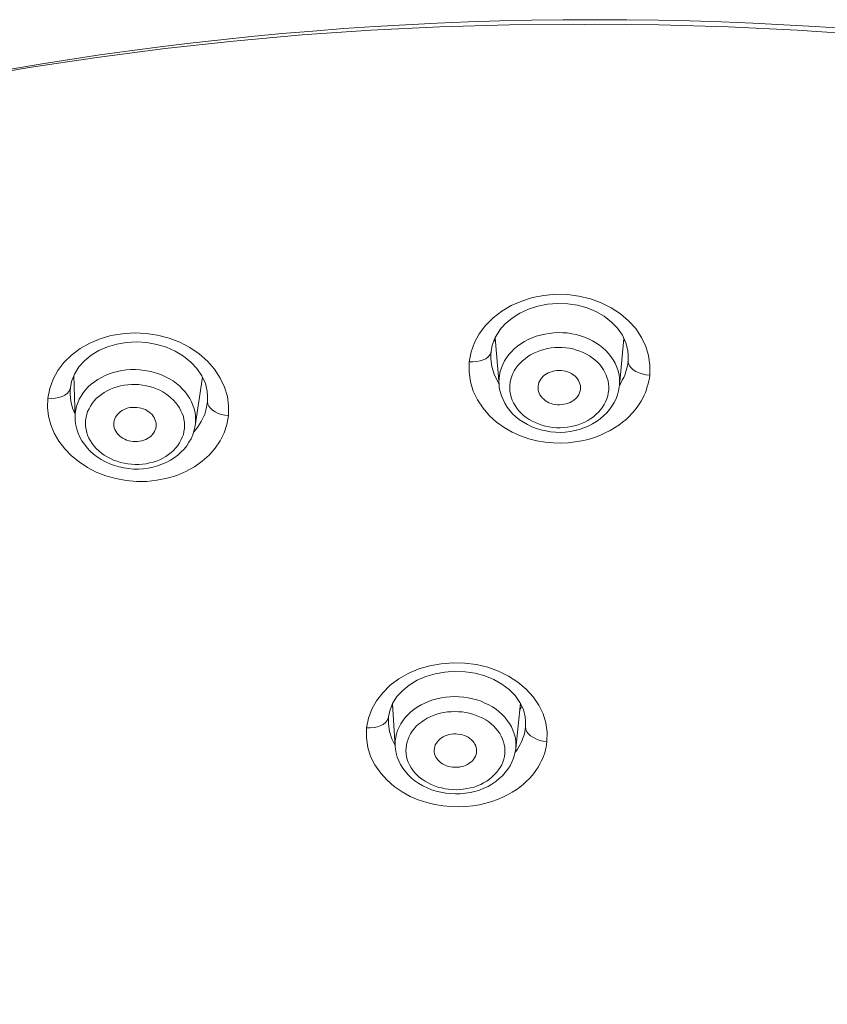
# Model space of a CAD drawing. Units: inches. Extents: x -3.1 to 3.1, y -1.9 to 45.2.
# Drawn here: x -0.5 to 0.2, y 41.2 to 42.1 of the extents above; entities that cross this region are included whole.
import ezdxf

# ---------------------------------------------------------------- set-up
doc = ezdxf.new("R2010")
doc.units = ezdxf.units.IN
doc.header["$MEASUREMENT"] = 0

msp = doc.modelspace()

# ---------------------------------------------------------------- linework, layer by layer
at = {"lineweight": 5}
for points in [[(-0.01002, 42.12429), (-0.06873, 42.12375), (-0.13254, 42.12194), (-0.196, 42.1188), (-0.25932, 42.11449), (-0.32253, 42.1089), (-0.38541, 42.10195), (-0.44809, 42.09386), (-0.51028, 42.0844), (-0.57222, 42.07382)], [(0, 42.1242), (-0.01002, 42.12429)], [(0, 42.1242), (0.01002, 42.12429)], [(0.01002, 42.12429), (0.06873, 42.12375), (0.13254, 42.12194), (0.196, 42.1188), (0.25932, 42.11449), (0.32253, 42.1089), (0.38541, 42.10195), (0.44809, 42.09386), (0.51028, 42.0844), (0.57222, 42.07382), (0.63362, 42.06191), (0.69444, 42.04872), (0.75491, 42.03456), (0.81465, 42.01903), (0.8738, 42.00227), (0.93212, 41.98443), (0.98975, 41.96541)], [(-0.09073, 41.84716), (-0.08353, 41.85427), (-0.07579, 41.8603), (-0.06706, 41.86554), (-0.05736, 41.86971), (-0.04732, 41.87294), (-0.03693, 41.8749), (-0.0261, 41.87593), (-0.01527, 41.87578), (-0.00473, 41.87431), (0.00576, 41.87181), (0.01566, 41.86819), (0.02482, 41.86358), (0.0335, 41.85789), (0.04099, 41.85143), (0.04746, 41.84432), (0.0528, 41.83628)], [(-0.0778, 41.8428), (-0.0725, 41.84883), (-0.06628, 41.85402), (-0.05917, 41.85863), (-0.05109, 41.86226), (-0.04261, 41.86505), (-0.03364, 41.86681), (-0.02443, 41.8675), (-0.01507, 41.86716), (-0.00595, 41.86583), (0.00277, 41.86329), (0.01095, 41.85995), (0.01845, 41.85564), (0.02516, 41.8504), (0.03085, 41.84461), (0.03531, 41.83829)], [(-0.10573, 41.81384), (-0.10377, 41.8229), (-0.10073, 41.83148), (-0.09642, 41.83952), (-0.09073, 41.84716)], [(-0.47832, 41.8132), (-0.47137, 41.81996), (-0.46352, 41.82594), (-0.4547, 41.83089), (-0.44515, 41.83491), (-0.43515, 41.83785), (-0.42452, 41.83966), (-0.41378, 41.8404), (-0.40285, 41.83981), (-0.39232, 41.83829), (-0.38173, 41.8355), (-0.37178, 41.83177), (-0.36267, 41.82682), (-0.35385, 41.82099), (-0.34635, 41.81438), (-0.33998, 41.80698), (-0.33464, 41.79889)], [(-0.08446, 41.82903), (-0.08182, 41.83614), (-0.0776, 41.8428)], [(-0.02369, 41.8406), (-0.02791, 41.84045), (-0.03203, 41.83996), (-0.03609, 41.83937), (-0.04016, 41.83834), (-0.04403, 41.83726), (-0.04781, 41.83579), (-0.05133, 41.83427), (-0.05491, 41.83251), (-0.05819, 41.8303), (-0.06118, 41.8282), (-0.06422, 41.82575), (-0.06682, 41.82305), (-0.06912, 41.82041), (-0.07143, 41.81746), (-0.07314, 41.81457), (-0.07481, 41.81144), (-0.07608, 41.80815), (-0.07711, 41.80492), (-0.0778, 41.80159), (-0.07819, 41.7983), (-0.07834, 41.79487), (-0.07819, 41.79262)], [(0.03252, 41.79203), (0.03266, 41.79291), (0.03266, 41.79639), (0.03252, 41.79963), (0.03193, 41.80296), (0.03109, 41.80634), (0.02987, 41.80948), (0.02845, 41.81266), (0.02688, 41.81575), (0.02472, 41.81864), (0.02257, 41.82158), (0.01997, 41.82413), (0.01723, 41.82668), (0.01424, 41.82903), (0.01095, 41.83119), (0.00767, 41.8332), (0.00419, 41.83491), (0.00047, 41.83653), (-0.00341, 41.83775), (-0.00738, 41.83878), (-0.01139, 41.83966), (-0.01551, 41.8404), (-0.01958, 41.84055), (-0.02369, 41.8406)], [(0.03531, 41.83829), (0.03845, 41.83119)], [(-0.4647, 41.80904), (-0.45941, 41.81472), (-0.45338, 41.81977), (-0.44618, 41.82413), (-0.43838, 41.82756), (-0.42971, 41.83001), (-0.42079, 41.83148), (-0.41148, 41.83202), (-0.40222, 41.83143), (-0.39291, 41.82981), (-0.38413, 41.82712), (-0.37595, 41.82354), (-0.36831, 41.81893), (-0.36169, 41.8135), (-0.356, 41.80757), (-0.35155, 41.80095), (-0.34831, 41.79394)], [(-0.08554, 41.82325), (-0.08446, 41.82903)], [(-0.08255, 41.83427), (-0.08147, 41.83187)], [(-0.08182, 41.83579), (-0.07819, 41.79262)], [(0.03663, 41.8352), (0.03252, 41.79203)], [(0.03629, 41.83207), (0.03727, 41.83413)], [(0.03845, 41.83119), (0.04016, 41.82413), (0.0405, 41.81952)], [(0.0528, 41.83628), (0.05677, 41.828), (0.05932, 41.81952), (0.0604, 41.8107), (0.0604, 41.80154)], [(-0.10573, 41.81384), (-0.1022, 41.81369), (-0.09882, 41.81408), (-0.09559, 41.81457), (-0.09279, 41.8155), (-0.09024, 41.81668), (-0.08819, 41.8183), (-0.08677, 41.82006), (-0.08579, 41.82202), (-0.08554, 41.82325)], [(-0.08569, 41.82041), (-0.08569, 41.82094), (-0.08554, 41.82276), (-0.08554, 41.82325)], [(-0.0828, 41.80252), (-0.08471, 41.80938), (-0.08569, 41.81648), (-0.08569, 41.82006)], [(-0.02203, 41.75307), (-0.0186, 41.75322), (-0.01527, 41.75361), (-0.01188, 41.7542), (-0.0087, 41.75483), (-0.00546, 41.75591), (-0.00252, 41.75704), (0.00056, 41.75827), (0.00345, 41.75988), (0.00615, 41.76155), (0.00865, 41.76331), (0.01095, 41.76532), (0.01321, 41.76753), (0.01517, 41.76963), (0.01688, 41.77204), (0.01845, 41.77454), (0.01972, 41.77708), (0.02085, 41.77968), (0.02169, 41.78243), (0.02227, 41.78502), (0.02267, 41.78786), (0.02267, 41.79066), (0.02257, 41.79335), (0.02213, 41.7962), (0.02134, 41.79889), (0.02036, 41.80154), (0.01923, 41.80409), (0.01781, 41.80649), (0.0161, 41.80908), (0.01433, 41.81129), (0.01228, 41.8135), (0.01002, 41.8155), (0.00757, 41.81746), (0.00488, 41.81938), (0.00213, 41.82094), (-0.00081, 41.82237), (-0.0038, 41.82359), (-0.00693, 41.82462), (-0.01027, 41.8256), (-0.01345, 41.82624), (-0.01678, 41.82663), (-0.02022, 41.82692), (-0.02355, 41.82692), (-0.02703, 41.82682), (-0.03036, 41.82653), (-0.03369, 41.82594), (-0.03693, 41.82516), (-0.04016, 41.82413), (-0.0432, 41.82305), (-0.04624, 41.82178), (-0.04918, 41.82026), (-0.05177, 41.81859), (-0.05432, 41.81668), (-0.05663, 41.81472), (-0.05888, 41.81261), (-0.06084, 41.81041), (-0.06265, 41.80801), (-0.06422, 41.80551), (-0.06545, 41.80311), (-0.06648, 41.80051), (-0.06746, 41.79767), (-0.06785, 41.79497), (-0.06834, 41.79232), (-0.06834, 41.78948), (-0.06819, 41.78669), (-0.06775, 41.78399), (-0.06706, 41.78125), (-0.06613, 41.77855), (-0.06481, 41.77605), (-0.06339, 41.77351), (-0.06182, 41.7711), (-0.06001, 41.7687), (-0.05785, 41.7665), (-0.05574, 41.76454), (-0.05315, 41.76258), (-0.05055, 41.76081), (-0.04781, 41.7592), (-0.04482, 41.75782), (-0.04178, 41.7566), (-0.03874, 41.75542), (-0.03536, 41.75459), (-0.03212, 41.7539), (-0.02884, 41.75336), (-0.02536, 41.75307), (-0.02203, 41.75307)], [(0.0405, 41.81952), (0.04041, 41.81413)], [(0.0405, 41.81982), (0.0405, 41.81952)], [(-0.49317, 41.78022), (-0.49146, 41.78934), (-0.48837, 41.79786), (-0.48401, 41.80575), (-0.47832, 41.8132)], [(0.0604, 41.80154), (0.06001, 41.79889), (0.05957, 41.79625), (0.05893, 41.7935), (0.05815, 41.79095), (0.05736, 41.78831), (0.05643, 41.78561), (0.0553, 41.78301), (0.05388, 41.78022), (0.05236, 41.77767), (0.05075, 41.77473), (0.04879, 41.77204), (0.04653, 41.76919), (0.04423, 41.76645), (0.04148, 41.76361), (0.03864, 41.76086), (0.03531, 41.75822), (0.03183, 41.75557), (0.02806, 41.75302), (0.02384, 41.75052), (0.01948, 41.74832), (0.01458, 41.74606), (0.00948, 41.74425), (0.00385, 41.74244), (-0.00194, 41.74111), (-0.00821, 41.74004), (-0.01473, 41.7393), (-0.02139, 41.73901), (-0.0285, 41.73915), (-0.03585, 41.73994), (-0.04335, 41.74121), (-0.05084, 41.74307), (-0.05854, 41.74567), (-0.06613, 41.74905), (-0.07339, 41.75332), (-0.08049, 41.75841), (-0.08711, 41.76424), (-0.09294, 41.7711), (-0.09809, 41.7787), (-0.1021, 41.78679), (-0.1046, 41.79526), (-0.10573, 41.80423), (-0.10573, 41.81384)], [(0.04041, 41.81413), (0.04016, 41.81202), (0.03977, 41.81006), (0.03933, 41.80801), (0.03879, 41.8058)], [(0.0604, 41.80154), (0.05692, 41.80188), (0.05354, 41.80266), (0.0506, 41.80355), (0.04766, 41.80492), (0.04521, 41.80649), (0.04325, 41.8083), (0.04163, 41.81021), (0.04075, 41.81217), (0.04026, 41.81413)], [(-0.47137, 41.79561), (-0.46877, 41.80252)], [(-0.46916, 41.80124), (-0.46808, 41.76189)], [(-0.46877, 41.80252), (-0.4647, 41.80904)], [(-0.42501, 41.8058), (-0.42898, 41.80492), (-0.43294, 41.80394), (-0.43672, 41.80276), (-0.44044, 41.80124), (-0.44397, 41.79948), (-0.44721, 41.79757), (-0.45039, 41.79546), (-0.45338, 41.79321), (-0.45598, 41.79071), (-0.45857, 41.78801), (-0.46073, 41.78527), (-0.46264, 41.78233), (-0.46431, 41.77929), (-0.46568, 41.77615), (-0.46676, 41.77287), (-0.46749, 41.76959), (-0.46793, 41.7662), (-0.46818, 41.76302), (-0.46808, 41.76189)], [(-0.35767, 41.75513), (-0.35733, 41.75709), (-0.35723, 41.76052), (-0.35733, 41.7639), (-0.35782, 41.76723), (-0.35855, 41.77052), (-0.35973, 41.7738), (-0.36095, 41.77703), (-0.36267, 41.78012), (-0.36458, 41.78321), (-0.36679, 41.78605), (-0.36929, 41.78875), (-0.37193, 41.79139), (-0.37497, 41.79379), (-0.37806, 41.7962), (-0.38134, 41.79811), (-0.38482, 41.80007), (-0.38859, 41.80173), (-0.39232, 41.80311), (-0.39619, 41.80423), (-0.40031, 41.80521), (-0.40442, 41.8059), (-0.40849, 41.80649), (-0.4127, 41.80668), (-0.41682, 41.80668), (-0.42094, 41.80634), (-0.42501, 41.8058)], [(-0.07834, 41.79355), (-0.07966, 41.79605), (-0.0828, 41.80252)], [(-0.04237, 41.79022), (-0.04222, 41.79139), (-0.04188, 41.79321), (-0.04153, 41.79473), (-0.0408, 41.79639), (-0.03982, 41.79781), (-0.03874, 41.79919), (-0.03756, 41.80051), (-0.03609, 41.80173), (-0.03457, 41.80276), (-0.03296, 41.80355), (-0.03114, 41.80438), (-0.02918, 41.80492), (-0.02717, 41.80551), (-0.02521, 41.80575), (-0.02316, 41.8058)], [(-0.02316, 41.8058), (-0.0211, 41.8058), (-0.01899, 41.80551), (-0.01703, 41.80516), (-0.01527, 41.80472), (-0.01331, 41.80394), (-0.01164, 41.80296), (-0.00992, 41.80188), (-0.0086, 41.80085), (-0.00718, 41.79953), (-0.00615, 41.79816), (-0.00512, 41.79669), (-0.00439, 41.79517), (-0.0038, 41.79355), (-0.00341, 41.79188), (-0.00331, 41.79036), (-0.00331, 41.78997)], [(0.03879, 41.8058), (0.0381, 41.80364), (0.03737, 41.80159), (0.03649, 41.79948), (0.03546, 41.79737)], [(-0.47244, 41.78992), (-0.47137, 41.79561)], [(-0.42309, 41.79237), (-0.42633, 41.79159), (-0.42951, 41.79085), (-0.4326, 41.78978), (-0.43564, 41.7886), (-0.43863, 41.78723), (-0.44142, 41.78561), (-0.44397, 41.78385), (-0.44637, 41.78189), (-0.44858, 41.77993), (-0.45059, 41.77782), (-0.4524, 41.77547), (-0.45407, 41.77307), (-0.45529, 41.77052), (-0.45661, 41.76797), (-0.45735, 41.76532), (-0.45784, 41.76277), (-0.45838, 41.75993), (-0.45857, 41.75709), (-0.45838, 41.75454), (-0.45784, 41.75165), (-0.45735, 41.74886), (-0.45661, 41.74631), (-0.45539, 41.74361), (-0.45407, 41.74106), (-0.4524, 41.73856), (-0.45059, 41.73621), (-0.44858, 41.73391), (-0.44637, 41.73185), (-0.44397, 41.72989), (-0.44142, 41.72798), (-0.43863, 41.72626), (-0.43564, 41.72479), (-0.43275, 41.72337), (-0.42951, 41.72225), (-0.42633, 41.72127), (-0.42309, 41.72048), (-0.41971, 41.71989), (-0.41633, 41.7196), (-0.413, 41.7194), (-0.40957, 41.7194), (-0.40285, 41.71999)], [(-0.40285, 41.71999), (-0.39957, 41.72078), (-0.39634, 41.72156), (-0.39325, 41.72254), (-0.39026, 41.72376), (-0.38752, 41.72524), (-0.38472, 41.72675), (-0.38208, 41.72852), (-0.37967, 41.73033), (-0.37752, 41.73229), (-0.37546, 41.73455), (-0.37365, 41.7369), (-0.37208, 41.7393), (-0.37076, 41.7417), (-0.36953, 41.74449), (-0.36855, 41.74694), (-0.36806, 41.74964), (-0.36762, 41.75248), (-0.36747, 41.75513), (-0.36762, 41.75792), (-0.36806, 41.76067), (-0.36855, 41.76336), (-0.36953, 41.76616), (-0.37076, 41.7687), (-0.37208, 41.7714), (-0.37365, 41.77365), (-0.37546, 41.7762), (-0.37752, 41.77841), (-0.37967, 41.78042), (-0.38208, 41.78247), (-0.38472, 41.78439), (-0.38737, 41.7861), (-0.39026, 41.78757), (-0.39325, 41.78899), (-0.39634, 41.79022), (-0.39957, 41.791), (-0.40285, 41.79183), (-0.40619, 41.79237), (-0.40957, 41.79277), (-0.413, 41.79296), (-0.41633, 41.79296), (-0.42309, 41.79237)], [(-0.35081, 41.79977), (-0.35767, 41.75503)], [(-0.35081, 41.79948), (-0.35096, 41.79919)], [(-0.34831, 41.79394), (-0.3465, 41.78669), (-0.34625, 41.78218)], [(-0.33464, 41.79889), (-0.33067, 41.79041), (-0.32802, 41.78189), (-0.32694, 41.77321), (-0.32699, 41.7642)], [(-0.07819, 41.79262), (-0.07799, 41.78997), (-0.07711, 41.78635), (-0.07608, 41.78262), (-0.07456, 41.77904), (-0.0729, 41.77561), (-0.07084, 41.77218), (-0.06834, 41.76914), (-0.06569, 41.76601), (-0.06265, 41.76307), (-0.05927, 41.76052), (-0.05579, 41.75812), (-0.05202, 41.75601), (-0.04805, 41.75395), (-0.04384, 41.75258), (-0.03972, 41.75126), (-0.03526, 41.75023), (-0.03095, 41.74944), (-0.02634, 41.74905), (-0.02198, 41.74886)], [(-0.02198, 41.74886), (-0.01742, 41.74915), (-0.01291, 41.74964), (-0.0086, 41.75047), (-0.00434, 41.75155), (-0.00012, 41.75302), (0.00385, 41.75469), (0.00782, 41.75665), (0.01139, 41.75885), (0.01482, 41.7613), (0.01791, 41.76395), (0.02085, 41.76679), (0.0235, 41.76988), (0.02565, 41.77302), (0.02781, 41.77635), (0.02943, 41.77978), (0.0307, 41.78331), (0.03168, 41.78698), (0.03237, 41.79071), (0.03252, 41.79203)], [(0.03546, 41.79737), (0.03433, 41.79526), (0.03305, 41.79306), (0.03252, 41.79237)], [(0.03252, 41.79203), (0.03252, 41.79203)], [(-0.49317, 41.78022), (-0.48974, 41.78012), (-0.48631, 41.78037), (-0.48293, 41.78096), (-0.48004, 41.78184), (-0.47739, 41.78321), (-0.47533, 41.78473), (-0.47377, 41.78649), (-0.47279, 41.78845)], [(-0.47279, 41.78845), (-0.47244, 41.78992)], [(-0.47264, 41.78693), (-0.47264, 41.78737), (-0.47244, 41.78934), (-0.47244, 41.78992)], [(-0.47039, 41.77115), (-0.47195, 41.77767), (-0.47264, 41.78409), (-0.47264, 41.78669)], [(-0.02257, 41.77424), (-0.02453, 41.77424), (-0.02659, 41.77454), (-0.0286, 41.77483), (-0.03036, 41.77547), (-0.03237, 41.7762), (-0.03408, 41.77708), (-0.0357, 41.77811), (-0.03707, 41.77929), (-0.03845, 41.78051), (-0.03957, 41.78184), (-0.0406, 41.78336), (-0.04119, 41.78483), (-0.04178, 41.78649), (-0.04222, 41.78816), (-0.04237, 41.78978), (-0.04237, 41.79022)], [(-0.00331, 41.78997), (-0.00341, 41.7887), (-0.00375, 41.78698), (-0.00414, 41.78532), (-0.00488, 41.78385), (-0.00586, 41.78233), (-0.00679, 41.78096), (-0.00801, 41.77968), (-0.00958, 41.77846), (-0.01115, 41.77743), (-0.01282, 41.77645), (-0.01453, 41.77576), (-0.01654, 41.77503), (-0.0185, 41.77468), (-0.02041, 41.77439), (-0.02257, 41.77424)], [(-0.32699, 41.7642), (-0.32861, 41.75601), (-0.33106, 41.74842), (-0.33464, 41.74121), (-0.3392, 41.7344), (-0.34488, 41.72798), (-0.35115, 41.72225), (-0.35831, 41.7172), (-0.36625, 41.71289), (-0.37458, 41.70931), (-0.38355, 41.70661), (-0.39281, 41.70485), (-0.40212, 41.70377), (-0.41163, 41.70377), (-0.42128, 41.70465), (-0.43054, 41.70647), (-0.43976, 41.70901), (-0.44858, 41.7123), (-0.45676, 41.71661), (-0.46446, 41.72166), (-0.47156, 41.72739), (-0.47764, 41.73376), (-0.48293, 41.74067), (-0.48734, 41.74827), (-0.49053, 41.75591), (-0.49258, 41.7638), (-0.49342, 41.77189), (-0.49317, 41.78022)], [(-0.34635, 41.77694), (-0.34753, 41.77052), (-0.34924, 41.76454)], [(-0.34625, 41.78218), (-0.34635, 41.77694)], [(-0.32699, 41.7642), (-0.33042, 41.76469), (-0.33361, 41.76532), (-0.3366, 41.7663), (-0.33924, 41.76767), (-0.3417, 41.76929), (-0.34361, 41.7711), (-0.34513, 41.77302), (-0.34601, 41.77483), (-0.34635, 41.77694)], [(-0.34625, 41.78218), (-0.34625, 41.78218)], [(-0.46818, 41.76562), (-0.47039, 41.77115)], [(-0.4325, 41.75733), (-0.43236, 41.75797), (-0.43211, 41.75964), (-0.43167, 41.76125), (-0.43094, 41.76287), (-0.42996, 41.76424), (-0.42888, 41.76562), (-0.42765, 41.76679), (-0.42623, 41.76797), (-0.42466, 41.76914), (-0.42309, 41.76993), (-0.42128, 41.77076), (-0.41937, 41.7713), (-0.41731, 41.77174)], [(-0.41731, 41.77174), (-0.41525, 41.77184), (-0.41334, 41.77189), (-0.41128, 41.77184), (-0.40923, 41.77159), (-0.40727, 41.77115), (-0.40545, 41.77047), (-0.40344, 41.76978), (-0.40183, 41.76875), (-0.40016, 41.76782), (-0.39874, 41.7666), (-0.39737, 41.76527), (-0.39619, 41.7639), (-0.39531, 41.76243), (-0.39462, 41.76086), (-0.39403, 41.75929), (-0.39364, 41.75763), (-0.39364, 41.75498)], [(-0.34939, 41.76454), (-0.35208, 41.75885)], [(-0.46808, 41.76189), (-0.46793, 41.7592), (-0.46735, 41.75557), (-0.46651, 41.75185), (-0.46529, 41.74827), (-0.46372, 41.74454), (-0.46181, 41.74121), (-0.4596, 41.73793), (-0.4571, 41.73464), (-0.45416, 41.73165), (-0.45108, 41.72886), (-0.44765, 41.72631), (-0.44407, 41.72391), (-0.44025, 41.72185), (-0.43623, 41.71999), (-0.43192, 41.71852), (-0.42765, 41.7172), (-0.42334, 41.71632), (-0.41888, 41.71558), (-0.41427, 41.71514), (-0.40981, 41.71514), (-0.40545, 41.71543), (-0.40099, 41.71602)], [(-0.40874, 41.74067), (-0.4107, 41.74048), (-0.41275, 41.74038), (-0.41476, 41.74048), (-0.41682, 41.74077), (-0.41873, 41.74121), (-0.42074, 41.74185), (-0.42246, 41.74258), (-0.42427, 41.74347), (-0.42584, 41.74454), (-0.42736, 41.74572), (-0.42863, 41.74704), (-0.42971, 41.74846), (-0.43069, 41.74993), (-0.43152, 41.75155), (-0.43211, 41.75302), (-0.43236, 41.75469), (-0.4325, 41.75631), (-0.4325, 41.75733)], [(-0.35208, 41.75876), (-0.35561, 41.75336), (-0.35904, 41.74935)], [(-0.39364, 41.75498), (-0.39364, 41.75439), (-0.39389, 41.75273), (-0.39447, 41.75111), (-0.39511, 41.74959), (-0.39594, 41.74812), (-0.39712, 41.74675), (-0.39825, 41.74543), (-0.39967, 41.7444), (-0.40138, 41.74332), (-0.40305, 41.74244), (-0.40486, 41.74165), (-0.40668, 41.74111), (-0.40874, 41.74067)], [(-0.40099, 41.71602), (-0.39653, 41.71695), (-0.39232, 41.71808), (-0.3882, 41.7196), (-0.38433, 41.72127), (-0.38051, 41.72323), (-0.37703, 41.72543), (-0.37375, 41.72798), (-0.37076, 41.73063), (-0.36791, 41.73352), (-0.36541, 41.73651), (-0.36336, 41.73979), (-0.3613, 41.74307), (-0.35983, 41.7465), (-0.3588, 41.75003), (-0.35792, 41.75376), (-0.35767, 41.75513)], [(-0.35767, 41.75503), (-0.35767, 41.75513)], [(-0.17821, 41.51622), (-0.17037, 41.5221), (-0.1617, 41.52696), (-0.15194, 41.53122), (-0.142, 41.53421), (-0.13141, 41.53607), (-0.12053, 41.53695), (-0.1097, 41.53666), (-0.09907, 41.53519), (-0.08848, 41.53274), (-0.07858, 41.52916), (-0.06937, 41.52465), (-0.06084, 41.51902)], [(-0.17208, 41.50583), (-0.16674, 41.51137), (-0.16072, 41.51647), (-0.15361, 41.52083), (-0.14552, 41.52421), (-0.13709, 41.52681), (-0.12798, 41.52843), (-0.11877, 41.52916), (-0.10946, 41.52872), (-0.10014, 41.52725), (-0.09137, 41.52485), (-0.08314, 41.52152), (-0.07574, 41.51725), (-0.06903, 41.5124), (-0.06339, 41.50677), (-0.05903, 41.50049)], [(-0.18512, 41.50941), (-0.17821, 41.51622)], [(-0.06084, 41.51902), (-0.05325, 41.51274), (-0.04687, 41.50574)], [(-0.20007, 41.47722), (-0.19821, 41.48599), (-0.19522, 41.49437), (-0.1909, 41.50201), (-0.18512, 41.50941)], [(-0.1761, 41.49946), (-0.17208, 41.50583)], [(-0.12308, 41.50569), (-0.1272, 41.50525), (-0.13126, 41.50466), (-0.13528, 41.50378), (-0.13915, 41.5027), (-0.14298, 41.50142), (-0.14655, 41.49986), (-0.14998, 41.49809), (-0.15336, 41.49613), (-0.1566, 41.49393), (-0.15939, 41.49167), (-0.16209, 41.48917), (-0.16444, 41.48648), (-0.16665, 41.48364), (-0.16865, 41.48079), (-0.17012, 41.47775), (-0.17155, 41.47476), (-0.17253, 41.47163), (-0.17326, 41.46825), (-0.1736, 41.46506), (-0.17375, 41.46178), (-0.1736, 41.45992)], [(-0.06285, 41.45796), (-0.06285, 41.45879), (-0.06275, 41.46197), (-0.06285, 41.46536), (-0.06339, 41.46869), (-0.06432, 41.47168), (-0.06545, 41.47496), (-0.06682, 41.47805), (-0.06854, 41.48104), (-0.07059, 41.48393), (-0.07275, 41.48677), (-0.0753, 41.48932), (-0.07799, 41.49182), (-0.08098, 41.49417), (-0.08412, 41.49628), (-0.0875, 41.49814), (-0.09113, 41.49991), (-0.09475, 41.50157), (-0.09867, 41.50275), (-0.10255, 41.50383), (-0.10651, 41.50471), (-0.11073, 41.50525), (-0.11475, 41.50569), (-0.11886, 41.50583), (-0.12308, 41.50569)], [(-0.04687, 41.50574), (-0.04153, 41.49785), (-0.03766, 41.48991), (-0.03511, 41.48167), (-0.03408, 41.47315), (-0.03418, 41.46447)], [(-0.17988, 41.48731), (-0.1788, 41.49275)], [(-0.1788, 41.49275), (-0.1761, 41.49946)], [(-0.17679, 41.49765), (-0.1761, 41.49613)], [(-0.1763, 41.49883), (-0.1736, 41.46001)], [(-0.05854, 41.49976), (-0.06285, 41.45796)], [(-0.05927, 41.49285), (-0.05736, 41.49706)], [(-0.05903, 41.50049), (-0.05579, 41.49407), (-0.05418, 41.48721), (-0.05383, 41.48285)], [(-0.05873, 41.49843), (-0.05819, 41.49883)], [(-0.05873, 41.49721), (-0.0578, 41.49794)], [(-0.20007, 41.47722), (-0.19664, 41.47722), (-0.19316, 41.47746), (-0.19002, 41.47805), (-0.18703, 41.47913), (-0.18463, 41.4803), (-0.18267, 41.48197), (-0.1811, 41.48388), (-0.18012, 41.48589)], [(-0.18012, 41.48589), (-0.17988, 41.48731)], [(-0.17997, 41.48452), (-0.17997, 41.48511), (-0.17988, 41.48702), (-0.17988, 41.48721)], [(-0.17997, 41.48422), (-0.17997, 41.48452)], [(-0.17904, 41.47374), (-0.17997, 41.48079), (-0.17997, 41.48422)], [(-0.1144, 41.42027), (-0.11112, 41.42056), (-0.10779, 41.42115), (-0.10446, 41.42174), (-0.10117, 41.42257), (-0.09818, 41.42375), (-0.0951, 41.42507), (-0.0924, 41.42644), (-0.08956, 41.42806), (-0.08711, 41.42983), (-0.08471, 41.43174), (-0.08255, 41.43375), (-0.08049, 41.43595), (-0.07878, 41.4383), (-0.07711, 41.44061), (-0.07579, 41.44311), (-0.07471, 41.44556), (-0.07388, 41.44825), (-0.07334, 41.45085), (-0.0729, 41.4535), (-0.0729, 41.45624), (-0.07299, 41.45884), (-0.07339, 41.46168), (-0.07412, 41.46423), (-0.07495, 41.46678), (-0.07618, 41.46937), (-0.0776, 41.47178), (-0.07927, 41.47432), (-0.08108, 41.47648), (-0.08314, 41.47869), (-0.08775, 41.48261), (-0.09039, 41.48432), (-0.09319, 41.48589), (-0.09608, 41.48731), (-0.09921, 41.48854), (-0.1022, 41.48961), (-0.10558, 41.49045), (-0.10872, 41.49123), (-0.11225, 41.49167), (-0.11563, 41.49187), (-0.11886, 41.49197), (-0.12234, 41.49187), (-0.12573, 41.49167), (-0.12901, 41.49113), (-0.13224, 41.49045), (-0.13548, 41.48956), (-0.13866, 41.48849), (-0.14151, 41.48721), (-0.1444, 41.48584), (-0.14709, 41.48417), (-0.14964, 41.48241), (-0.15214, 41.4805), (-0.1543, 41.47854), (-0.15626, 41.47628), (-0.15807, 41.47403), (-0.15964, 41.47168), (-0.16096, 41.46913), (-0.16194, 41.46658), (-0.16277, 41.46408), (-0.16346, 41.46139), (-0.16375, 41.45864), (-0.16385, 41.456), (-0.16375, 41.4533), (-0.16336, 41.4506), (-0.16263, 41.44796), (-0.1617, 41.44541), (-0.16057, 41.44296), (-0.15915, 41.44031), (-0.15748, 41.43801), (-0.15567, 41.43571), (-0.15361, 41.43355), (-0.15136, 41.43149), (-0.14886, 41.42973), (-0.14621, 41.42787), (-0.14347, 41.4264), (-0.14072, 41.42493), (-0.13758, 41.4237), (-0.13445, 41.42252), (-0.13126, 41.42174), (-0.12788, 41.42091), (-0.12455, 41.42056), (-0.12127, 41.42027), (-0.11779, 41.42017), (-0.1144, 41.42027)], [(-0.03418, 41.46447), (-0.03443, 41.46183), (-0.03487, 41.45923), (-0.0356, 41.45673), (-0.03624, 41.45404), (-0.03707, 41.45163), (-0.038, 41.44913), (-0.03933, 41.44654), (-0.0406, 41.44389), (-0.04202, 41.44134), (-0.04369, 41.43865), (-0.04575, 41.43595), (-0.0479, 41.43331), (-0.05021, 41.43061), (-0.0529, 41.42787), (-0.05579, 41.42537), (-0.05903, 41.42257), (-0.06251, 41.42017), (-0.06628, 41.41777), (-0.0704, 41.41532), (-0.07481, 41.41321), (-0.07966, 41.4112), (-0.08471, 41.40924), (-0.09024, 41.40763), (-0.09608, 41.40635), (-0.1022, 41.40532), (-0.10872, 41.40464), (-0.11543, 41.40434), (-0.12249, 41.40459), (-0.12969, 41.40523), (-0.13719, 41.40655), (-0.14464, 41.40831), (-0.15248, 41.41086), (-0.15998, 41.41405), (-0.16733, 41.41831), (-0.17458, 41.42311), (-0.1811, 41.4288), (-0.18703, 41.43536), (-0.19232, 41.44296), (-0.19639, 41.45075), (-0.19884, 41.45908), (-0.20007, 41.46795), (-0.20007, 41.47722)], [(-0.05398, 41.47766), (-0.05418, 41.47565), (-0.05457, 41.47359), (-0.05491, 41.47163)], [(-0.05383, 41.48285), (-0.05398, 41.47766)], [(-0.03418, 41.46447), (-0.03756, 41.46477), (-0.0408, 41.4655), (-0.04384, 41.46658), (-0.04663, 41.46805), (-0.04918, 41.46967), (-0.05109, 41.47148), (-0.05261, 41.47334), (-0.05359, 41.47555), (-0.05398, 41.47766)], [(-0.05383, 41.48319), (-0.05383, 41.48285)], [(-0.17689, 41.46707), (-0.17904, 41.47374)], [(-0.17375, 41.4605), (-0.17385, 41.4608), (-0.17689, 41.46707)], [(-0.13793, 41.45644), (-0.13758, 41.4582), (-0.13734, 41.45977), (-0.13685, 41.46134), (-0.13597, 41.46281), (-0.13494, 41.46408), (-0.13391, 41.4655), (-0.13264, 41.46673), (-0.13107, 41.46776), (-0.1296, 41.46879), (-0.12778, 41.46967), (-0.12597, 41.47035), (-0.12406, 41.47094), (-0.1221, 41.47133), (-0.11994, 41.47148)], [(-0.11994, 41.47148), (-0.11788, 41.47148), (-0.11597, 41.47138), (-0.11406, 41.47109), (-0.11191, 41.47065), (-0.11019, 41.47006), (-0.10833, 41.46928), (-0.10666, 41.46839), (-0.10495, 41.46717), (-0.10367, 41.46614), (-0.10235, 41.46482), (-0.10117, 41.4634), (-0.10039, 41.46197), (-0.0997, 41.46046), (-0.09921, 41.45884), (-0.09882, 41.45732), (-0.09882, 41.4557)], [(-0.05491, 41.47163), (-0.05555, 41.46967), (-0.05623, 41.46766), (-0.05692, 41.46565), (-0.05785, 41.46359), (-0.05888, 41.46168), (-0.06001, 41.45957)], [(-0.1736, 41.45992), (-0.17351, 41.45747), (-0.17277, 41.45374), (-0.17179, 41.45016), (-0.17037, 41.44668), (-0.1687, 41.4433), (-0.16665, 41.43997), (-0.16424, 41.43683), (-0.1617, 41.43375), (-0.15866, 41.43086), (-0.15552, 41.42836), (-0.15194, 41.42581), (-0.14817, 41.4237), (-0.1443, 41.42174), (-0.14018, 41.42017), (-0.13597, 41.4188), (-0.13165, 41.41777), (-0.1272, 41.41689), (-0.12274, 41.41655), (-0.11813, 41.4163), (-0.11382, 41.4164)], [(-0.11666, 41.44075), (-0.11877, 41.44075), (-0.12087, 41.4409), (-0.12274, 41.4411), (-0.12475, 41.44149), (-0.12661, 41.44222), (-0.12842, 41.44301), (-0.13018, 41.44389), (-0.13165, 41.44497), (-0.13298, 41.4461), (-0.1343, 41.44737), (-0.13548, 41.44879), (-0.13646, 41.45016), (-0.13709, 41.45168), (-0.13744, 41.4533), (-0.13778, 41.45492), (-0.13793, 41.45644)], [(-0.10916, 41.41684), (-0.10485, 41.41757), (-0.10054, 41.4186), (-0.09617, 41.41988), (-0.09221, 41.42145), (-0.08833, 41.42326), (-0.08471, 41.42537), (-0.08123, 41.42772), (-0.07799, 41.43032), (-0.07505, 41.43301), (-0.0725, 41.43595), (-0.07015, 41.43899), (-0.068, 41.44222), (-0.06638, 41.44556), (-0.06501, 41.44913), (-0.06388, 41.45252), (-0.06319, 41.45614), (-0.06285, 41.45791)], [(-0.06001, 41.45957), (-0.06118, 41.45747), (-0.06275, 41.45541), (-0.06354, 41.45433)], [(-0.09882, 41.4557), (-0.09907, 41.45404), (-0.09931, 41.45252), (-0.0998, 41.4509), (-0.10073, 41.44943), (-0.10161, 41.44806), (-0.10269, 41.44668), (-0.10416, 41.44541), (-0.10558, 41.44448), (-0.1073, 41.4434), (-0.10892, 41.44252), (-0.11073, 41.44178), (-0.11269, 41.44139), (-0.1146, 41.44105), (-0.11666, 41.44075)], [(-0.11382, 41.4164), (-0.10916, 41.41684)]]:
    msp.add_lwpolyline(points, dxfattribs=at)
msp.add_ellipse((0.00997, 40.53086), major_axis=(-2.25952, 0), ratio=0.707073, dxfattribs=at)

doc.saveas('drawing.dxf')
